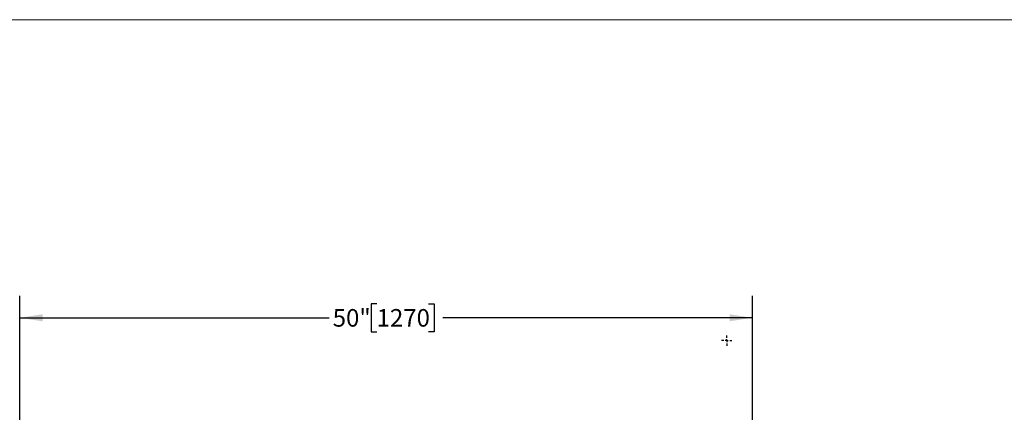
# Model space of a CAD drawing. Units: inches. Extents: x 0.1 to 22.1, y 0.1 to 17.1.
# Drawn here: x 4.2 to 9.8, y 13.7 to 16 of the extents above; entities that cross this region are included whole.
import ezdxf

# ---------------------------------------------------------------- set-up
doc = ezdxf.new("R2010")
doc.units = ezdxf.units.IN
doc.header["$MEASUREMENT"] = 0
doc.layers.add('7', color=7, linetype='Continuous', lineweight=25)
doc.styles.add('SLDTEXTSTYLE0', font='TXT', dxfattribs={"width": 0.75})
doc.dimstyles.new('SLDDIMSTYLE5', dxfattribs={"dimtxt": 0.1, "dimasz": 0.13, "dimexe": 0, "dimexo": 0.0625, "dimgap": 0.025, "dimtad": 0, "dimtih": 1, "dimtoh": 1, "dimdec": 0, "dimlfac": 12, "dimrnd": 1e-09, "dimzin": 12, "dimdsep": 46, "dimlunit": 5, "dimtxsty": 'SLDTEXTSTYLE0', "dimsah": 1, "dimcen": 0.09, "dimadec": 0, "dimazin": 3, "dimtfac": 1, "dimtofl": 0, "dimtmove": 0, "dimatfit": 3, "dimfxl": 0, "dimfrac": 2, "dimtolj": 1, "dimtzin": 12, "dimarcsym": 0})

# ---------------------------------------------------------------- blocks, each defined once
blk = doc.blocks.new('_D_4')
at = {"layer": '7'}
for p, q in [((4.1579, 13.7064), (4.1579, 14.4114)), ((8.3246, 13.7064), (8.3246, 14.4114)), ((6.188, 14.3658), (6.1575, 14.3658)), ((6.1575, 14.3658), (6.1575, 14.207)), ((6.4835, 14.3658), (6.514, 14.3658)), ((6.514, 14.3658), (6.514, 14.207)), ((4.1579, 14.2864), (5.9178, 14.2864)), ((8.3246, 14.2864), (6.5647, 14.2864)), ((6.1575, 14.207), (6.188, 14.207)), ((6.514, 14.207), (6.4835, 14.207))]:
    blk.add_line(p, q, dxfattribs=at)
for points in [[(4.1579, 14.2864), (4.2879, 14.2664), (4.2879, 14.3064)], [(8.3246, 14.2864), (8.1946, 14.3064), (8.1946, 14.2664)]]:
    blk.add_solid(points, dxfattribs=at)
at = {"layer": '7', "char_height": 0.1, "attachment_point": 1, "style": 'SLDTEXTSTYLE0'}
for s, insert in [('50"', (5.938, 14.3359)), ('1270', (6.188, 14.3359))]:
    blk.add_mtext(s, dxfattribs=dict(at, insert=insert))
blk = doc.blocks.new('SW_CENTERMARKSYMBOL_0')
at = {"layer": '7', "color": 0}
for p, q in [((-0.0167, 0), (-0.0292, 0)), ((0, 0), (-0.0083, 0)), ((0, 0.0167), (0, 0.0292)), ((0, 0), (0, 0.0083)), ((0, 0), (0, -0.0083)), ((0, 0), (0.0083, 0)), ((0.0167, 0), (0.0292, 0)), ((0, -0.0167), (0, -0.0292))]:
    blk.add_line(p, q, dxfattribs=at)

msp = doc.modelspace()

# ---------------------------------------------------------------- linework, layer by layer
at = {"layer": '7', "color": 7, "lineweight": 18}
msp.add_line((21.44845, 15.981299), (0.44845, 15.981299), dxfattribs=at)

# ---------------------------------------------------------------- block references
at = {"layer": '7'}
msp.add_blockref('SW_CENTERMARKSYMBOL_0', (8.17875419, 14.15639302), dxfattribs=at)

# ---------------------------------------------------------------- dimensions: what is measured, and where the dimension line sits
dim = msp.add_linear_dim(base=(8.32458752, 14.28639302), p1=(4.15792085, 13.65639302), p2=(8.32458752, 13.65639302), dimstyle='SLDDIMSTYLE5', dxfattribs=at)
dim.commit()
dim.dimension.update_dxf_attribs({"geometry": '_D_4', "text_midpoint": (6.24125419, 14.28639302), "dimtype": 160})

doc.saveas('drawing.dxf')
